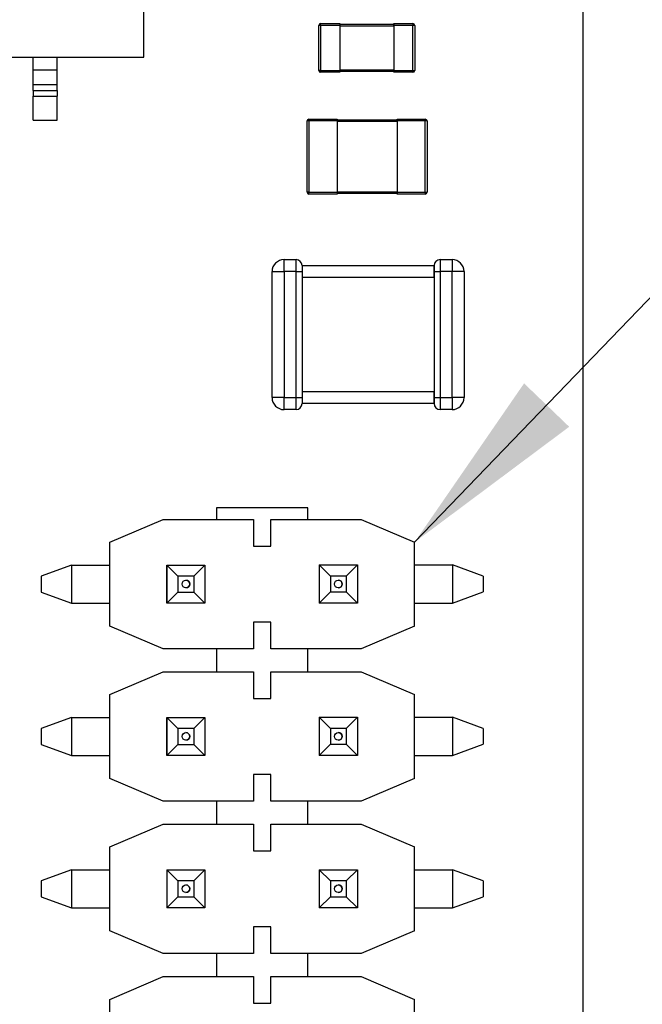
# Model space of a CAD drawing. Units: inches. Extents: x 0.1 to 11.1, y 0 to 8.5.
# Drawn here: x 9.3 to 9.7, y 4.7 to 5.3 of the extents above; entities that cross this region are included whole.
import ezdxf

# ---------------------------------------------------------------- set-up
doc = ezdxf.new("R2010")
doc.units = ezdxf.units.IN
doc.header["$MEASUREMENT"] = 0
doc.styles.add('SLDTEXTSTYLE0', font='TXT', dxfattribs={"width": 0.75})
doc.dimstyles.new('SLDDIMSTYLE4', dxfattribs={"dimtxt": 0.18, "dimasz": 0.125, "dimexe": 0, "dimexo": 0.0625, "dimgap": 0, "dimtad": 0, "dimtih": 1, "dimtoh": 1, "dimdec": 0, "dimrnd": 1e-09, "dimzin": 0, "dimdsep": 46, "dimtxsty": 'Standard', "dimsah": 1, "dimcen": 0.09, "dimadec": 0, "dimazin": 0, "dimtfac": 0.125, "dimtdec": 0, "dimtofl": 0, "dimtmove": 0, "dimatfit": 3, "dimfxl": 1, "dimfrac": 2, "dimtolj": 1, "dimtzin": 0, "dimarcsym": 0})
doc.dimstyles.new('SLDDIMSTYLE5', dxfattribs={"dimtxt": 0.083333, "dimasz": 0.125, "dimexe": 0, "dimexo": 0.0625, "dimgap": 0.020833, "dimtad": 0, "dimtih": 1, "dimtoh": 1, "dimrnd": 1e-09, "dimzin": 0, "dimdsep": 46, "dimtxsty": 'SLDTEXTSTYLE0', "dimsah": 1, "dimcen": 0.09, "dimadec": 0, "dimazin": 0, "dimtfac": 1, "dimtmove": 0, "dimatfit": 0, "dimfxl": 1, "dimfrac": 2, "dimtolj": 1, "dimtzin": 12, "dimarcsym": 0})

# ---------------------------------------------------------------- blocks, each defined once
blk = doc.blocks.new('_D_14')
at = {"color": 7, "linetype": 'Continuous', "lineweight": 18}
for p, q in [((9.95199, 4.66406), (9.95199, 4.91406)), ((9.56524, 4.66406), (10.02199, 4.66406)), ((9.56524, 4.56406), (10.02199, 4.56406)), ((9.95199, 4.31221), (9.95199, 4.56406)), ((10.10199, 4.31221), (9.95199, 4.31221)), ((10.26485, 4.31221), (10.2395, 4.31221)), ((10.2395, 4.31221), (10.2395, 4.1798)), ((10.62704, 4.31221), (10.65239, 4.31221)), ((10.65239, 4.31221), (10.65239, 4.1798)), ((10.2395, 4.1798), (10.26485, 4.1798)), ((10.65239, 4.1798), (10.62704, 4.1798))]:
    blk.add_line(p, q, dxfattribs=at)
for points in [[(9.95199, 4.66406), (9.97199, 4.78906), (9.93199, 4.78906)], [(9.95199, 4.56406), (9.93199, 4.43906), (9.97199, 4.43906)]]:
    blk.add_solid(points, dxfattribs=at)
at = {"color": 7, "linetype": 'Continuous', "lineweight": 18, "char_height": 0.083333, "attachment_point": 1, "style": 'SLDTEXTSTYLE0'}
for s, insert in [('0.10in', (10.29324, 4.43653)), ('2.5mm', (10.26485, 4.28722))]:
    blk.add_mtext(s, dxfattribs=dict(at, insert=insert))

msp = doc.modelspace()

# ---------------------------------------------------------------- linework, layer by layer
at = {"color": 7, "linetype": 'Continuous', "lineweight": 25}
for p, q in [((9.67574, 5.52096), (9.67574, 4.34096)), ((9.3875, 5.30982), (9.3875, 5.41021)), ((9.50354, 5.33067), (9.50354, 5.33185)), ((9.50354, 5.33185), (9.51614, 5.33185)), ((9.51614, 5.33185), (9.51614, 5.33067)), ((9.55157, 5.33185), (9.55157, 5.33067)), ((9.55157, 5.33067), (9.55157, 5.33185)), ((9.55157, 5.33185), (9.56417, 5.33185)), ((9.56417, 5.33185), (9.56417, 5.33067)), ((9.50236, 5.30114), (9.50236, 5.33067)), ((9.50354, 5.33067), (9.50236, 5.33067)), ((9.50354, 5.33067), (9.50354, 5.30114)), ((9.51614, 5.33067), (9.50354, 5.33067)), ((9.51614, 5.33146), (9.55157, 5.33146)), ((9.51614, 5.33067), (9.51614, 5.30114)), ((9.55157, 5.33027), (9.51614, 5.33027)), ((9.55157, 5.33146), (9.55157, 5.33027)), ((9.56417, 5.33067), (9.55157, 5.33067)), ((9.55157, 5.33067), (9.55157, 5.30114)), ((9.55157, 5.33027), (9.55157, 5.30153)), ((9.56417, 5.30114), (9.56417, 5.33067)), ((9.56535, 5.33067), (9.56417, 5.33067)), ((9.56535, 5.33067), (9.56535, 5.30114)), ((9.10797, 5.30982), (9.3875, 5.30982)), ((9.31505, 5.30155), (9.31505, 5.30982)), ((9.3308, 5.30155), (9.3308, 5.30982)), ((9.31505, 5.30155), (9.3308, 5.30155)), ((9.31505, 5.29187), (9.31505, 5.30155)), ((9.3308, 5.29187), (9.3308, 5.30155)), ((9.50354, 5.30114), (9.50236, 5.30114)), ((9.50354, 5.29996), (9.50354, 5.30114)), ((9.50354, 5.30114), (9.51614, 5.30114)), ((9.51614, 5.29996), (9.50354, 5.29996)), ((9.51614, 5.30153), (9.55157, 5.30153)), ((9.51614, 5.30114), (9.51614, 5.29996)), ((9.55157, 5.30035), (9.51614, 5.30035)), ((9.55157, 5.30153), (9.55157, 5.30035)), ((9.55157, 5.30114), (9.56417, 5.30114)), ((9.55157, 5.30114), (9.55157, 5.29996)), ((9.55157, 5.29996), (9.55157, 5.30114)), ((9.56417, 5.29996), (9.55157, 5.29996)), ((9.56417, 5.30114), (9.56417, 5.29996)), ((9.56417, 5.30114), (9.56535, 5.30114)), ((9.31505, 5.29187), (9.3308, 5.29187)), ((9.31505, 5.28808), (9.31505, 5.29187)), ((9.31505, 5.28808), (9.3308, 5.28808)), ((9.31505, 5.28808), (9.31505, 5.28421)), ((9.3308, 5.28808), (9.3308, 5.29187)), ((9.3308, 5.28808), (9.3308, 5.28421)), ((9.31505, 5.28421), (9.3308, 5.28421)), ((9.31505, 5.26848), (9.31505, 5.28421)), ((9.3308, 5.26848), (9.3308, 5.28421)), ((9.31505, 5.26848), (9.3308, 5.26848)), ((9.49474, 5.22114), (9.49474, 5.26799)), ((9.49592, 5.26799), (9.49474, 5.26799)), ((9.49592, 5.26799), (9.49592, 5.26917)), ((9.49592, 5.26917), (9.51442, 5.26917)), ((9.49592, 5.26799), (9.49592, 5.22114)), ((9.51442, 5.26799), (9.49592, 5.26799)), ((9.51442, 5.26917), (9.51442, 5.26799)), ((9.51442, 5.26878), (9.55379, 5.26878)), ((9.51442, 5.26799), (9.51442, 5.22114)), ((9.55379, 5.2676), (9.51442, 5.2676)), ((9.55379, 5.26917), (9.57229, 5.26917)), ((9.55379, 5.26799), (9.55379, 5.26917)), ((9.55379, 5.26917), (9.55379, 5.26799)), ((9.55379, 5.26878), (9.55379, 5.2676)), ((9.57229, 5.26799), (9.55379, 5.26799)), ((9.55379, 5.26799), (9.55379, 5.22114)), ((9.55379, 5.2676), (9.55379, 5.22153)), ((9.57229, 5.26917), (9.57229, 5.26799)), ((9.57229, 5.22114), (9.57229, 5.26799)), ((9.57348, 5.26799), (9.57229, 5.26799)), ((9.57348, 5.26799), (9.57348, 5.22114)), ((9.49592, 5.22114), (9.49474, 5.22114)), ((9.49592, 5.21996), (9.49592, 5.22114)), ((9.49592, 5.22114), (9.51442, 5.22114)), ((9.51442, 5.21996), (9.49592, 5.21996)), ((9.51442, 5.22153), (9.55379, 5.22153)), ((9.51442, 5.22114), (9.51442, 5.21996)), ((9.55379, 5.22035), (9.51442, 5.22035)), ((9.55379, 5.22153), (9.55379, 5.22035)), ((9.55379, 5.22114), (9.57229, 5.22114)), ((9.55379, 5.22114), (9.55379, 5.21996)), ((9.55379, 5.21996), (9.55379, 5.22114)), ((9.57229, 5.21996), (9.55379, 5.21996)), ((9.57229, 5.22114), (9.57229, 5.21996)), ((9.57229, 5.22114), (9.57348, 5.22114)), ((9.47962, 5.16909), (9.47962, 5.17696)), ((9.47962, 5.17696), (9.48749, 5.17696)), ((9.48749, 5.16909), (9.48749, 5.17696)), ((9.58198, 5.17696), (9.58198, 5.16909)), ((9.58198, 5.17696), (9.58985, 5.17696)), ((9.58985, 5.17696), (9.58985, 5.16909)), ((9.49143, 5.17302), (9.49143, 5.16909)), ((9.49143, 5.17302), (9.57804, 5.17302)), ((9.57804, 5.16909), (9.57804, 5.17302)), ((9.57804, 5.17302), (9.57804, 5.16515)), ((9.47174, 5.08641), (9.47174, 5.16909)), ((9.47174, 5.16909), (9.47962, 5.16909)), ((9.47962, 5.16909), (9.47962, 5.08641)), ((9.48749, 5.16909), (9.47962, 5.16909)), ((9.48749, 5.08641), (9.48749, 5.16909)), ((9.48749, 5.16909), (9.49143, 5.16909)), ((9.49143, 5.16909), (9.49143, 5.16515)), ((9.49143, 5.16515), (9.49143, 5.09035)), ((9.57804, 5.16515), (9.49143, 5.16515)), ((9.57804, 5.16909), (9.58198, 5.16909)), ((9.57804, 5.16515), (9.57804, 5.16909)), ((9.57804, 5.16515), (9.57804, 5.09035)), ((9.58198, 5.16909), (9.58198, 5.08641)), ((9.58985, 5.16909), (9.58198, 5.16909)), ((9.58985, 5.08641), (9.58985, 5.16909)), ((9.59773, 5.16909), (9.58985, 5.16909)), ((9.59773, 5.16909), (9.59773, 5.08641)), ((9.47962, 5.08641), (9.47174, 5.08641)), ((9.47962, 5.07853), (9.47962, 5.08641)), ((9.47962, 5.08641), (9.48749, 5.08641)), ((9.48749, 5.07853), (9.48749, 5.08641)), ((9.48749, 5.08641), (9.49143, 5.08641)), ((9.49143, 5.09035), (9.49143, 5.08641)), ((9.49143, 5.09035), (9.57804, 5.09035)), ((9.49143, 5.08641), (9.49143, 5.08247)), ((9.57804, 5.08641), (9.57804, 5.09035)), ((9.57804, 5.09035), (9.57804, 5.08247)), ((9.57804, 5.08641), (9.58198, 5.08641)), ((9.57804, 5.08247), (9.57804, 5.08641)), ((9.58198, 5.08641), (9.58198, 5.07853)), ((9.58198, 5.08641), (9.58985, 5.08641)), ((9.58985, 5.08641), (9.58985, 5.07853)), ((9.59773, 5.08641), (9.58985, 5.08641)), ((9.57804, 5.08247), (9.49143, 5.08247)), ((9.48749, 5.07853), (9.47962, 5.07853)), ((9.58985, 5.07853), (9.58198, 5.07853)), ((9.43524, 5.01396), (9.43524, 5.00646)), ((9.49524, 5.01396), (9.43524, 5.01396)), ((9.49524, 5.00646), (9.49524, 5.01396)), ((9.36524, 4.99146), (9.40024, 5.00646)), ((9.40024, 5.00646), (9.45949, 5.00646)), ((9.45949, 5.00646), (9.45949, 4.98896)), ((9.47099, 4.98896), (9.47099, 5.00646)), ((9.47099, 5.00646), (9.53024, 5.00646)), ((9.53024, 5.00646), (9.56524, 4.99146)), ((9.36524, 4.93646), (9.36524, 4.99146)), ((9.56524, 4.93646), (9.56524, 4.99146)), ((9.45949, 4.98896), (9.47099, 4.98896)), ((9.34024, 4.97646), (9.32024, 4.96918)), ((9.34024, 4.97646), (9.34024, 4.95146)), ((9.34024, 4.97646), (9.36524, 4.97646)), ((9.41002, 4.96918), (9.40274, 4.97646)), ((9.40274, 4.97646), (9.40274, 4.95146)), ((9.40274, 4.97646), (9.42774, 4.97646)), ((9.40274, 4.95146), (9.40274, 4.97646)), ((9.42774, 4.97646), (9.42046, 4.96918)), ((9.42774, 4.97646), (9.42774, 4.95146)), ((9.50274, 4.97656), (9.50274, 4.95156)), ((9.51002, 4.96928), (9.50274, 4.97656)), ((9.50274, 4.97656), (9.52774, 4.97656)), ((9.52774, 4.97656), (9.52046, 4.96928)), ((9.52774, 4.97656), (9.52774, 4.95156)), ((9.56524, 4.97656), (9.59024, 4.97656)), ((9.59024, 4.97656), (9.59024, 4.95156)), ((9.61024, 4.96928), (9.59024, 4.97656)), ((9.32024, 4.96918), (9.32024, 4.95874)), ((9.42046, 4.96918), (9.41002, 4.96918)), ((9.41002, 4.96918), (9.41002, 4.95874)), ((9.42046, 4.96918), (9.42046, 4.95874)), ((9.51002, 4.96928), (9.51002, 4.95884)), ((9.52046, 4.96928), (9.51002, 4.96928)), ((9.52046, 4.96928), (9.52046, 4.95884)), ((9.61024, 4.96928), (9.61024, 4.95884)), ((9.32024, 4.95874), (9.34024, 4.95146)), ((9.40274, 4.95146), (9.41002, 4.95874)), ((9.41002, 4.95874), (9.42046, 4.95874)), ((9.42046, 4.95874), (9.42774, 4.95146)), ((9.50274, 4.95156), (9.51002, 4.95884)), ((9.51002, 4.95884), (9.52046, 4.95884)), ((9.52046, 4.95884), (9.52774, 4.95156)), ((9.59024, 4.95156), (9.61024, 4.95884)), ((9.34024, 4.95146), (9.36524, 4.95146)), ((9.42774, 4.95146), (9.40274, 4.95146)), ((9.52774, 4.95156), (9.50274, 4.95156)), ((9.56524, 4.95156), (9.59024, 4.95156)), ((9.47099, 4.93896), (9.45949, 4.93896)), ((9.45949, 4.93896), (9.45949, 4.92146)), ((9.47099, 4.92146), (9.47099, 4.93896)), ((9.40024, 4.92146), (9.36524, 4.93646)), ((9.56524, 4.93646), (9.53024, 4.92146)), ((9.45949, 4.92146), (9.40024, 4.92146)), ((9.43524, 4.92146), (9.43524, 4.90646)), ((9.53024, 4.92146), (9.47099, 4.92146)), ((9.49524, 4.90646), (9.49524, 4.92146)), ((9.36524, 4.89146), (9.40024, 4.90646)), ((9.40024, 4.90646), (9.45949, 4.90646)), ((9.45949, 4.90646), (9.45949, 4.88896)), ((9.47099, 4.88896), (9.47099, 4.90646)), ((9.47099, 4.90646), (9.53024, 4.90646)), ((9.47099, 4.88896), (9.47099, 4.90646)), ((9.47099, 4.90646), (9.47099, 4.90646)), ((9.53024, 4.90646), (9.56524, 4.89146)), ((9.36524, 4.83646), (9.36524, 4.89146)), ((9.45949, 4.88896), (9.47099, 4.88896)), ((9.56524, 4.83646), (9.56524, 4.89146)), ((9.34024, 4.87646), (9.32024, 4.86918)), ((9.34024, 4.87646), (9.34024, 4.85146)), ((9.34024, 4.87646), (9.36524, 4.87646)), ((9.41002, 4.86918), (9.40274, 4.87646)), ((9.40274, 4.87646), (9.40274, 4.85146)), ((9.40274, 4.87646), (9.42774, 4.87646)), ((9.40274, 4.85146), (9.40274, 4.87646)), ((9.42774, 4.87646), (9.42046, 4.86918)), ((9.42774, 4.87646), (9.42774, 4.85146)), ((9.50274, 4.87656), (9.52774, 4.87656)), ((9.51002, 4.86928), (9.50274, 4.87656)), ((9.50274, 4.87656), (9.50274, 4.85156)), ((9.52774, 4.87656), (9.52046, 4.86928)), ((9.52774, 4.87656), (9.52774, 4.85156)), ((9.56524, 4.87656), (9.59024, 4.87656)), ((9.59024, 4.87656), (9.59024, 4.85156)), ((9.61024, 4.86928), (9.59024, 4.87656)), ((9.32024, 4.86918), (9.32024, 4.85874)), ((9.41002, 4.86918), (9.41002, 4.85874)), ((9.42046, 4.86918), (9.41002, 4.86918)), ((9.42046, 4.86918), (9.42046, 4.85874)), ((9.51002, 4.86928), (9.51002, 4.85884)), ((9.52046, 4.86928), (9.51002, 4.86928)), ((9.52046, 4.86928), (9.52046, 4.85884)), ((9.61024, 4.86928), (9.61024, 4.85884)), ((9.32024, 4.85874), (9.34024, 4.85146)), ((9.40274, 4.85146), (9.41002, 4.85874)), ((9.41002, 4.85874), (9.42046, 4.85874)), ((9.42046, 4.85874), (9.42774, 4.85146)), ((9.50274, 4.85156), (9.51002, 4.85884)), ((9.51002, 4.85884), (9.52046, 4.85884)), ((9.52046, 4.85884), (9.52774, 4.85156)), ((9.59024, 4.85156), (9.61024, 4.85884)), ((9.34024, 4.85146), (9.36524, 4.85146)), ((9.42774, 4.85146), (9.40274, 4.85146)), ((9.52774, 4.85156), (9.50274, 4.85156)), ((9.56524, 4.85156), (9.59024, 4.85156)), ((9.40024, 4.82146), (9.36524, 4.83646)), ((9.47099, 4.83896), (9.45949, 4.83896)), ((9.45949, 4.83896), (9.45949, 4.82146)), ((9.47099, 4.82146), (9.47099, 4.83896)), ((9.56524, 4.83646), (9.53024, 4.82146)), ((9.45949, 4.82146), (9.40024, 4.82146)), ((9.43524, 4.82146), (9.43524, 4.80646)), ((9.53024, 4.82146), (9.47099, 4.82146)), ((9.49524, 4.80646), (9.49524, 4.82146)), ((9.36524, 4.79146), (9.40024, 4.80646)), ((9.40024, 4.80646), (9.45949, 4.80646)), ((9.45949, 4.80646), (9.45949, 4.78896)), ((9.47099, 4.78896), (9.47099, 4.80646)), ((9.47099, 4.80646), (9.53024, 4.80646)), ((9.53024, 4.80646), (9.56524, 4.79146)), ((9.36524, 4.73646), (9.36524, 4.79146)), ((9.45949, 4.78896), (9.47099, 4.78896)), ((9.56524, 4.73646), (9.56524, 4.79146)), ((9.34024, 4.77646), (9.32024, 4.76918)), ((9.34024, 4.77646), (9.34024, 4.75146)), ((9.34024, 4.77646), (9.36524, 4.77646)), ((9.41002, 4.76918), (9.40274, 4.77646)), ((9.40274, 4.77646), (9.40274, 4.75146)), ((9.40274, 4.77646), (9.42774, 4.77646)), ((9.42774, 4.77646), (9.42046, 4.76918)), ((9.42774, 4.77646), (9.42774, 4.75146)), ((9.50274, 4.77656), (9.52774, 4.77656)), ((9.51002, 4.76928), (9.50274, 4.77656)), ((9.50274, 4.77656), (9.50274, 4.75156)), ((9.52774, 4.77656), (9.52046, 4.76928)), ((9.52774, 4.77656), (9.52774, 4.75156)), ((9.56524, 4.77656), (9.59024, 4.77656)), ((9.59024, 4.77656), (9.59024, 4.75156)), ((9.61024, 4.76928), (9.59024, 4.77656)), ((9.51002, 4.76928), (9.51002, 4.75884)), ((9.52046, 4.76928), (9.51002, 4.76928)), ((9.52046, 4.76928), (9.52046, 4.75884)), ((9.61024, 4.76928), (9.61024, 4.75884)), ((9.32024, 4.76918), (9.32024, 4.75874)), ((9.42046, 4.76918), (9.41002, 4.76918)), ((9.41002, 4.76918), (9.41002, 4.75874)), ((9.42046, 4.76918), (9.42046, 4.75874)), ((9.32024, 4.75874), (9.34024, 4.75146)), ((9.40274, 4.75146), (9.41002, 4.75874)), ((9.41002, 4.75874), (9.42046, 4.75874)), ((9.42046, 4.75874), (9.42774, 4.75146)), ((9.50274, 4.75156), (9.51002, 4.75884)), ((9.51002, 4.75884), (9.52046, 4.75884)), ((9.52046, 4.75884), (9.52774, 4.75156)), ((9.59024, 4.75156), (9.61024, 4.75884)), ((9.34024, 4.75146), (9.36524, 4.75146)), ((9.42774, 4.75146), (9.40274, 4.75146)), ((9.52774, 4.75156), (9.50274, 4.75156)), ((9.56524, 4.75156), (9.59024, 4.75156)), ((9.47099, 4.73896), (9.45949, 4.73896)), ((9.45949, 4.73896), (9.45949, 4.72146)), ((9.47099, 4.72146), (9.47099, 4.73896)), ((9.40024, 4.72146), (9.36524, 4.73646)), ((9.56524, 4.73646), (9.53024, 4.72146)), ((9.45949, 4.72146), (9.40024, 4.72146)), ((9.43524, 4.72146), (9.43524, 4.70646)), ((9.53024, 4.72146), (9.47099, 4.72146)), ((9.49524, 4.70646), (9.49524, 4.72146)), ((9.36524, 4.69146), (9.40024, 4.70646)), ((9.40024, 4.70646), (9.45949, 4.70646)), ((9.45949, 4.70646), (9.45949, 4.68896)), ((9.47099, 4.68896), (9.47099, 4.70646)), ((9.47099, 4.70646), (9.53024, 4.70646)), ((9.53024, 4.70646), (9.56524, 4.69146)), ((9.36524, 4.63646), (9.36524, 4.69146)), ((9.45949, 4.68896), (9.47099, 4.68896)), ((9.56524, 4.63646), (9.56524, 4.69146))]:
    msp.add_line(p, q, dxfattribs=at)
for centre in [(9.41524, 4.96406), (9.51524, 4.96406), (9.41524, 4.86406), (9.51524, 4.86406), (9.41524, 4.76406), (9.51524, 4.76406)]:
    msp.add_circle(centre, 0.0025, dxfattribs=at)
for centre, radius, start, end in [((9.50354, 5.33067), 0.00118, 90, 180), ((9.50354, 5.33067), 0.00118, 90, 180), ((9.56417, 5.33067), 0.00118, 0, 90), ((9.50354, 5.30114), 0.00118, 180, 270), ((9.50354, 5.30114), 0.00118, 180, 270), ((9.56417, 5.30114), 0.00118, 270, 0), ((9.49592, 5.26799), 0.00118, 90, 180), ((9.49592, 5.26799), 0.00118, 90, 180), ((9.57229, 5.26799), 0.00118, 0, 90), ((9.49592, 5.22114), 0.00118, 180, 270), ((9.49592, 5.22114), 0.00118, 180, 270), ((9.57229, 5.22114), 0.00118, 270, 0), ((9.47962, 5.16909), 0.00787, 90, 180), ((9.47962, 5.16909), 0.00787, 90, 180), ((9.48749, 5.17302), 0.00394, 0, 90), ((9.58198, 5.17302), 0.00394, 90, 180), ((9.58198, 5.17302), 0.00394, 90, 180), ((9.58985, 5.16909), 0.00787, 0, 90), ((9.47962, 5.08641), 0.00787, 180, 270), ((9.47962, 5.08641), 0.00787, 180, 270), ((9.58985, 5.08641), 0.00787, 270, 0), ((9.48749, 5.08247), 0.00394, 270, 0), ((9.58198, 5.08247), 0.00394, 180, 270), ((9.58198, 5.08247), 0.00394, 180, 270), ((9.41524, 4.96406), 0.0025, 0, 90), ((9.41524, 4.96406), 0.0025, 270, 0), ((9.51524, 4.96406), 0.0025, 0, 90), ((9.51524, 4.96406), 0.0025, 270, 0), ((9.41524, 4.86406), 0.0025, 0, 90), ((9.51524, 4.86406), 0.0025, 0, 90), ((9.41524, 4.86406), 0.0025, 270, 0), ((9.51524, 4.86406), 0.0025, 270, 0), ((9.41524, 4.76406), 0.0025, 0, 90), ((9.41524, 4.76406), 0.0025, 270, 0), ((9.51524, 4.76406), 0.0025, 0, 90), ((9.51524, 4.76406), 0.0025, 270, 0)]:
    msp.add_arc(centre, radius, start, end, dxfattribs=at)

# ---------------------------------------------------------------- dimensions: what is measured, and where the dimension line sits
at = {"color": 7, "linetype": 'Continuous', "lineweight": 18}
dim = msp.add_linear_dim(base=(9.95199, 4.56406), p1=(9.51524, 4.66406), p2=(9.51524, 4.56406), angle=90, dimstyle='SLDDIMSTYLE5', dxfattribs=at)
dim.commit()
dim.dimension.update_dxf_attribs({"geometry": '_D_14', "text_midpoint": (9.95199, 4.31221), "dimtype": 160})

# ---------------------------------------------------------------- leaders
at = {"color": 7, "linetype": 'Continuous', "lineweight": 0}
msp.add_leader([(9.56524, 4.99146), (10.18224, 5.63226), (10.43224, 5.63226)], dimstyle='SLDDIMSTYLE4', dxfattribs=at)

doc.saveas('drawing.dxf')
